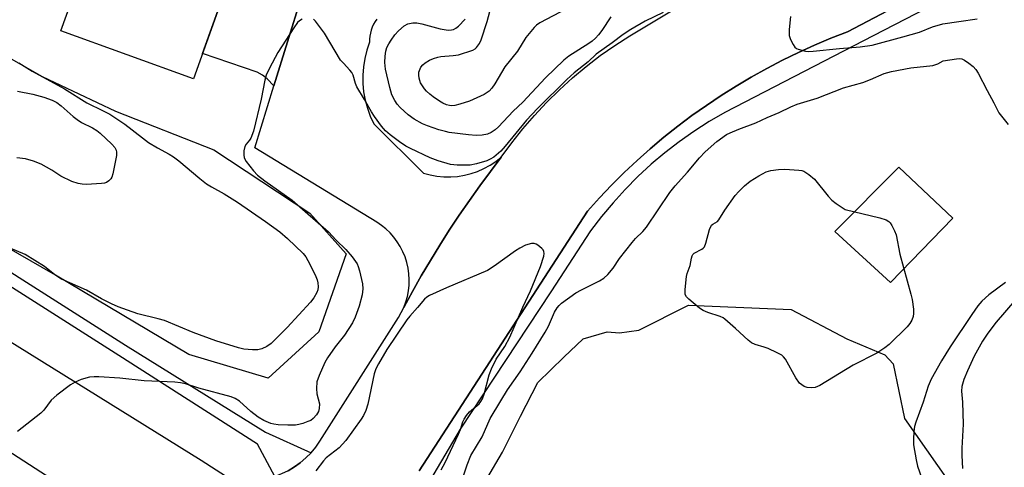
# Model space of a CAD drawing. Units: inches. Extents: x 1243767 to 1249768, y 545454 to 549453.
# Drawn here: x 1246356 to 1246621, y 547491 to 547612 of the extents above; entities that cross this region are included whole.
import ezdxf

# ---------------------------------------------------------------- set-up
doc = ezdxf.new("R2010")
doc.units = ezdxf.units.IN
doc.header["$MEASUREMENT"] = 0
for name, color, linetype in [('BLDG-Footprint', 5, 'Continuous'), ('CULTRL-Pad', 6, 'Continuous'), ('NTRL-Trees', 3, 'Continuous'), ('TRANS-Driveway', 251, 'Continuous'), ('TRANS-Parking Lot', 4, 'Continuous'), ('TRANS-Road', 130, 'Continuous'), ('TRANS-Street Sidewalk', 7, 'Continuous'), ('Undefined', 1, 'Continuous')]:
    doc.layers.add(name, color=color, linetype=linetype)

msp = doc.modelspace()

# ---------------------------------------------------------------- linework, layer by layer
at = {"layer": 'BLDG-Footprint', "elevation": 436.9}
msp.add_lwpolyline([(1246406.37, 547614.91), (1246409.26, 547613.87), (1246402.69, 547595.62), (1246366.97, 547608.48), (1246372.72, 547624.46), (1246373.46, 547625.73)], close=True, dxfattribs=at)
at = {"layer": 'CULTRL-Pad'}
msp.add_lwpolyline([(1246606.99, 547558.17), (1246590.21, 547540.87), (1246575.23, 547554.55), (1246592.53, 547571.85)], close=True, dxfattribs=at)
at = {"layer": 'NTRL-Trees'}
for points in [[(1246345.38, 547605.65), (1246362.02, 547596.27), (1246381.72, 547586.88), (1246408.18, 547576.54), (1246434.04, 547559.51), (1246443.77, 547548.56), (1246436.47, 547527.57), (1246422.78, 547515.1), (1246401.49, 547521.49), (1246365.6, 547542.78), (1246328.49, 547564.07)], [(1246481.67, 547488.04), (1246485.89, 547495.2), (1246490.71, 547504.93), (1246495.35, 547513.97), (1246502.38, 547520.78), (1246507.52, 547525.69), (1246514.04, 547527.56), (1246517.3, 547527.28), (1246522.51, 547528.05), (1246535.91, 547534.75), (1246563.5, 547533.57), (1246578.48, 547525.69), (1246588.73, 547521.35), (1246590.96, 547518.97), (1246594.05, 547504.3), (1246617.66, 547470.57)]]:
    msp.add_lwpolyline(points, dxfattribs=at)
at = {"layer": 'TRANS-Driveway'}
msp.add_lwpolyline([(1246431.68, 547617.52), (1246424.33, 547593.72), (1246422.57, 547595.62), (1246421.27, 547596.61), (1246419.82, 547597.37), (1246405.15, 547602.45), (1246409.26, 547613.87), (1246406.38, 547614.91), (1246409.6, 547623.86), (1246422.88, 547618.49), (1246426.96, 547617.03), (1246428.64, 547617.02), (1246430.3, 547617.28), (1246431.76, 547617.78)], close=True, dxfattribs=at)
at = {"layer": 'TRANS-Parking Lot'}
msp.add_lwpolyline([(1246452.04, 547611.68), (1246451.56, 547610.99), (1246451.15, 547610.27), (1246450.79, 547609.51), (1246450.51, 547608.72), (1246450.29, 547607.92), (1246450.15, 547607.09), (1246450.07, 547606.26), (1246450.07, 547605.43), (1246449.34, 547603.29), (1246448.8, 547601.1), (1246448.44, 547598.87), (1246448.26, 547596.62), (1246448.28, 547594.36), (1246448.49, 547592.1), (1246448.89, 547589.88), (1246449.48, 547587.7), (1246450.25, 547585.57), (1246451.19, 547583.52), (1246464.57, 547570.22), (1246466.37, 547569.75), (1246468.2, 547569.42), (1246470.05, 547569.25), (1246471.91, 547569.24), (1246473.76, 547569.38), (1246475.6, 547569.68), (1246477.4, 547570.13), (1246479.16, 547570.73), (1246480.86, 547571.48), (1246482.49, 547572.36), (1246484.05, 547573.38), (1246485.51, 547574.53), (1246482.58, 547570.7), (1246479.72, 547566.82), (1246476.93, 547562.9), (1246474.2, 547558.93), (1246471.54, 547554.91), (1246468.95, 547550.84), (1246466.44, 547546.74), (1246463.99, 547542.59), (1246461.61, 547538.4), (1246459.31, 547534.16), (1246459.85, 547535.61), (1246460.27, 547537.09), (1246460.57, 547538.6), (1246460.73, 547540.13), (1246460.77, 547541.67), (1246460.68, 547543.2), (1246460.46, 547544.73), (1246460.12, 547546.23), (1246459.65, 547547.7), (1246459.06, 547549.12), (1246458.35, 547550.48), (1246457.54, 547551.79), (1246456.62, 547553.02), (1246455.59, 547554.17), (1246454.48, 547555.23), (1246453.28, 547556.2), (1246452, 547557.06), (1246419.17, 547577.01), (1246424.33, 547593.72), (1246431.68, 547617.52)], dxfattribs=at)
at = {"layer": 'TRANS-Road'}
for points in [[(1246839.28, 547747.06), (1246737.72, 547694.17), (1246679.74, 547663.68), (1246641.77, 547641.45), (1246578.66, 547608.24), (1246574.22, 547606.51), (1246569.82, 547604.67), (1246565.48, 547602.7), (1246561.19, 547600.62), (1246556.96, 547598.42), (1246552.79, 547596.1), (1246548.7, 547593.67), (1246544.66, 547591.13), (1246540.7, 547588.48), (1246536.81, 547585.72), (1246533, 547582.86), (1246529.27, 547579.89), (1246525.62, 547576.82), (1246522.06, 547573.65), (1246518.59, 547570.38), (1246515.21, 547567.03), (1246511.92, 547563.58), (1246508.72, 547560.04), (1246463.47, 547490.17)], [(1246428.14, 547490.22), (1246429.84, 547491.23), (1246431.44, 547492.38), (1246432.95, 547493.66), (1246434.33, 547495.07), (1246435.59, 547496.59), (1246436.72, 547498.21), (1246457.88, 547531.46), (1246459.31, 547534.16), (1246461.61, 547538.4), (1246463.99, 547542.59), (1246466.44, 547546.74), (1246468.95, 547550.84), (1246471.54, 547554.91), (1246474.2, 547558.93), (1246476.93, 547562.9), (1246479.72, 547566.82), (1246482.58, 547570.7), (1246485.51, 547574.53), (1246488.33, 547578.4), (1246491.32, 547582.15), (1246494.45, 547585.77), (1246497.73, 547589.27), (1246501.15, 547592.63), (1246504.69, 547595.84), (1246508.37, 547598.92), (1246512.17, 547601.84), (1246516.09, 547604.6), (1246520.11, 547607.2), (1246533.54, 547615.2)], [(1246287.86, 547565.6), (1246404.8, 547493.04), (1246412.81, 547487.88), (1246437.78, 547471.81), (1246462.75, 547455.73), (1246654.76, 547332.36), (1246798.56, 547242.08), (1246954.14, 547144.27), (1246958.51, 547141.95), (1246962.83, 547139.54), (1246967.1, 547137.03), (1246971.32, 547134.44), (1246975.48, 547131.76), (1246979.58, 547128.98), (1246983.62, 547126.13), (1246987.6, 547123.19), (1246991.52, 547120.16)], [(1246959.78, 547109.13), (1246844, 547182.51), (1246706.55, 547270.63), (1246566.41, 547359.84), (1246448.43, 547434.24), (1246419.06, 547452.75), (1246399.92, 547465.1), (1246288.95, 547536.71)]]:
    msp.add_lwpolyline(points, dxfattribs=at)
at = {"layer": 'TRANS-Street Sidewalk'}
for points in [[(1246463.47, 547490.17), (1246508.72, 547560.04), (1246511.92, 547563.58), (1246515.21, 547567.03), (1246518.59, 547570.38), (1246522.06, 547573.65), (1246525.62, 547576.82), (1246529.27, 547579.89), (1246533, 547582.86), (1246536.81, 547585.72), (1246540.7, 547588.48), (1246544.66, 547591.13), (1246548.7, 547593.67), (1246552.79, 547596.1), (1246556.96, 547598.42), (1246561.19, 547600.62), (1246565.48, 547602.7), (1246569.82, 547604.67), (1246574.22, 547606.51), (1246578.66, 547608.24), (1246641.77, 547641.45)], [(1246640.76, 547635.72), (1246588.39, 547608.64), (1246545.66, 547586.51), (1246541.46, 547584.09), (1246537.37, 547581.48), (1246533.39, 547578.7), (1246529.55, 547575.74), (1246525.84, 547572.62), (1246522.27, 547569.33), (1246518.85, 547565.89), (1246515.59, 547562.3), (1246512.49, 547558.56), (1246509.56, 547554.7), (1246498.88, 547538.29), (1246474.46, 547501.38), (1246462.06, 547480.4)], [(1246325.86, 547561.18), (1246384.37, 547524.03), (1246422.09, 547500.62), (1246434.33, 547495.07), (1246432.95, 547493.66), (1246431.44, 547492.38), (1246429.84, 547491.23), (1246428.14, 547490.22), (1246426.36, 547489.35), (1246424.61, 547488.69), (1246419.9, 547497.37), (1246382.62, 547521.2), (1246324.06, 547558.37)]]:
    msp.add_lwpolyline(points, dxfattribs=at)
at = {"layer": 'Undefined'}
for points, elevation in [([(1246503.09, 547614.41), (1246495.92, 547610.65), (1246494.96, 547610.02), (1246494.35, 547609.44), (1246492.17, 547606.76), (1246489.84, 547603.07), (1246486.45, 547598.85), (1246483.82, 547594.27), (1246482.96, 547593.07), (1246482.22, 547592.29), (1246480.91, 547591.4), (1246476.99, 547589.64), (1246474.37, 547588.78), (1246472.99, 547588.47), (1246472.16, 547588.39), (1246471.59, 547588.44), (1246470.81, 547588.64), (1246469.82, 547589.08), (1246468.86, 547589.62), (1246467.22, 547590.73), (1246466.29, 547591.46), (1246465.42, 547592.27), (1246464.88, 547592.92), (1246463.79, 547594.55), (1246463.39, 547595.81), (1246463.3, 547596.59), (1246463.37, 547597.39), (1246463.89, 547598.71), (1246464.39, 547599.38), (1246465.03, 547599.9), (1246466.23, 547600.62), (1246467.31, 547601.07), (1246468.43, 547601.42), (1246469.27, 547601.6), (1246472.61, 547601.85), (1246474.03, 547602.1), (1246477.83, 547603.33), (1246478.5, 547603.69), (1246478.89, 547604.03), (1246479.66, 547605.1), (1246480.11, 547606.06), (1246481.72, 547611.03), (1246483.25, 547616.84)], 440), ([(1246529.07, 547613.42), (1246524.25, 547611.09), (1246520.34, 547608.89), (1246518.3, 547607.56), (1246515.36, 547605.28), (1246511.08, 547602.25), (1246508.91, 547600.18), (1246505.16, 547597.2), (1246503.13, 547595.43), (1246495.26, 547587.67), (1246492.35, 547584.53), (1246486.58, 547577.48), (1246485.41, 547576.18), (1246483.48, 547574.58), (1246482.57, 547574.04), (1246481.61, 547573.59), (1246478.85, 547572.75), (1246477.13, 547572.42), (1246473.61, 547572.38), (1246471.88, 547572.57), (1246468.53, 547573.52), (1246466.39, 547574.39), (1246461.12, 547576.83), (1246459.84, 547577.54), (1246458.13, 547578.65), (1246455.62, 547580.54), (1246454.35, 547581.64), (1246453.25, 547582.92), (1246451.37, 547585.48), (1246450.6, 547586.71), (1246448.76, 547590.01), (1246446.61, 547593.5), (1246446.27, 547594.32), (1246445.66, 547596.55), (1246445.3, 547597.3), (1246444.79, 547597.95), (1246443.03, 547599.79), (1246442.3, 547600.67), (1246437.91, 547607.9), (1246435.55, 547611.11), (1246434.97, 547611.68)], 436), ([(1246431.9, 547611.68), (1246431.27, 547611.23), (1246430.73, 547610.73), (1246429.68, 547609.36), (1246425.42, 547602.71), (1246423.17, 547598.49), (1246422.27, 547596.6), (1246421.87, 547595.22), (1246420.87, 547590.17), (1246418.85, 547581.54), (1246418.13, 547579.64), (1246417.77, 547579.09), (1246416.92, 547578.06), (1246416.54, 547577.37), (1246416.29, 547576.29), (1246416.23, 547575.17), (1246416.34, 547574.36), (1246416.86, 547573.39), (1246418.84, 547570.91), (1246419.97, 547569.67), (1246421.87, 547568.19), (1246429.21, 547562.98), (1246439.01, 547554.48), (1246441.05, 547552.21), (1246443.72, 547549.72), (1246445.42, 547547.7), (1246446.3, 547546.53), (1246446.71, 547545.84), (1246447.02, 547545.14), (1246447.36, 547544), (1246448.15, 547540.48), (1246448.29, 547539.11), (1246448.1, 547537.53), (1246447.27, 547534.48), (1246446.2, 547531.54), (1246445.48, 547530), (1246443.33, 547526.65), (1246440.82, 547523.54), (1246438.78, 547520.6), (1246438.07, 547519.31), (1246436.49, 547515.82), (1246435.91, 547514.13), (1246435.77, 547512.37), (1246435.9, 547510.93), (1246436.59, 547508.25), (1246436.53, 547506.93), (1246436.31, 547506.18), (1246435.78, 547505.26), (1246434.89, 547504.25), (1246434.25, 547503.77), (1246433.48, 547503.42), (1246432.11, 547502.95), (1246431.01, 547502.64), (1246430.16, 547502.5), (1246428.13, 547502.48), (1246425.5, 547502.6), (1246424.34, 547502.71), (1246423.5, 547502.9), (1246421.61, 547503.71), (1246420.11, 547504.59), (1246418.11, 547506.19), (1246415.1, 547508.89), (1246413.91, 547509.67), (1246412.8, 547510.07), (1246404.14, 547512.42), (1246400.59, 547513.55), (1246399.17, 547513.89), (1246397.7, 547514.05), (1246389.39, 547514.38), (1246382.88, 547515.08), (1246377.22, 547515.47), (1246376, 547515.49), (1246374.75, 547515.35), (1246372.49, 547514.71), (1246370.86, 547514.07), (1246369.65, 547513.29), (1246365.94, 547510.52), (1246364.44, 547509.19), (1246362.39, 547506.5), (1246361.63, 547505.67), (1246355.35, 547500.73)], 436), ([(1246514.98, 547612.31), (1246512.56, 547608.65), (1246511.71, 547607.47), (1246510.86, 547606.55), (1246510, 547605.78), (1246509.09, 547605.11), (1246503.72, 547601.69), (1246502.35, 547600.65), (1246497.43, 547595.89), (1246491.32, 547589.36), (1246488.76, 547586.91), (1246484.77, 547582.72), (1246483.92, 547581.92), (1246482.79, 547581.14), (1246481.79, 547580.71), (1246480.41, 547580.45), (1246478.72, 547580.34), (1246476.7, 547580.52), (1246471.52, 547581.21), (1246470.51, 547581.41), (1246468.69, 547581.91), (1246465.67, 547582.97), (1246464.3, 547583.53), (1246462.1, 547584.75), (1246460.47, 547585.89), (1246458.28, 547587.93), (1246457.48, 547588.8), (1246456.84, 547589.75), (1246456.11, 547591.29), (1246455.54, 547593.28), (1246454.41, 547598.24), (1246454.22, 547600.02), (1246454.28, 547601.66), (1246454.47, 547603.03), (1246454.77, 547604.05), (1246455.22, 547605.04), (1246455.86, 547606.04), (1246456.9, 547607.47), (1246457.88, 547608.54), (1246459.39, 547609.84), (1246460.35, 547610.38), (1246461.68, 547610.66), (1246462.77, 547610.64), (1246464.11, 547610.37), (1246469.11, 547609.07), (1246471.27, 547608.72), (1246472.09, 547608.75), (1246472.63, 547608.87), (1246473.32, 547609.22), (1246474, 547609.76), (1246475.82, 547611.68)], 438), ([(1246563.32, 547612.36), (1246562.99, 547608.9), (1246563.02, 547607.26), (1246563.27, 547606.43), (1246563.62, 547605.62), (1246564.03, 547604.84), (1246564.52, 547604.15), (1246564.94, 547603.81), (1246565.44, 547603.58), (1246567.42, 547603.08), (1246568.3, 547603), (1246569.47, 547603.05), (1246576.5, 547603.74), (1246582.07, 547604.17), (1246585.34, 547604.7), (1246593.6, 547606.87), (1246598.03, 547608.15), (1246601.59, 547609.57), (1246604.31, 547610.36), (1246608.64, 547611.07), (1246613.59, 547611.73)], 434), ([(1246355.75, 547599.93), (1246359.32, 547597.67), (1246367.95, 547592.89), (1246374.02, 547589.13), (1246378.44, 547587.03), (1246380.19, 547586.11), (1246384.22, 547583.38), (1246388.97, 547579.7), (1246390.6, 547578.53), (1246393.06, 547577.05), (1246396.13, 547575.39), (1246397.36, 547574.62), (1246398.77, 547573.58), (1246404.37, 547568.84), (1246406.19, 547567.39), (1246407.52, 547566.56), (1246410.99, 547564.71), (1246414.51, 547562.45), (1246422.07, 547557.25), (1246425.89, 547554.47), (1246428.04, 547552.71), (1246432.22, 547548.64), (1246432.9, 547547.77), (1246433.47, 547546.8), (1246435.41, 547542.88), (1246435.99, 547541.54), (1246436.17, 547540.74), (1246436.22, 547539.68), (1246436.13, 547538.9), (1246435.86, 547538.14), (1246435.08, 547536.69), (1246434.23, 547535.54), (1246427.94, 547528.74), (1246423.6, 547524.46), (1246422.41, 547523.63), (1246421.09, 547523.01), (1246419.99, 547522.77), (1246418.56, 547522.77), (1246416.26, 547522.93), (1246414.85, 547523.25), (1246408.74, 547525.19), (1246402.61, 547527.37), (1246394.87, 547530.59), (1246393.21, 547531.08), (1246387.76, 547532.45), (1246384.92, 547533.39), (1246382.41, 547534.34), (1246380.62, 547535.12), (1246377.95, 547536.47), (1246373.89, 547538.75), (1246367.17, 547541.78), (1246365.41, 547542.92), (1246362.59, 547545.16), (1246357.41, 547548.37), (1246351.03, 547551.09)], 438), ([(1246473.57, 547483.38), (1246476.34, 547491.83), (1246477.33, 547494.29), (1246480.4, 547499.38), (1246482.54, 547504.23), (1246485.36, 547509.02), (1246487.22, 547512), (1246490.61, 547516.85), (1246493.87, 547521.82), (1246497.37, 547527.5), (1246498.2, 547529.06), (1246499.85, 547532.88), (1246500.52, 547534.05), (1246501.06, 547534.67), (1246501.73, 547535.25), (1246505.57, 547538.02), (1246507.11, 547538.89), (1246511.99, 547541.27), (1246513.13, 547542.03), (1246514.15, 547542.97), (1246515.62, 547544.66), (1246517.29, 547547.27), (1246520.7, 547551.6), (1246521.64, 547552.67), (1246523.62, 547554.57), (1246524.58, 547555.69), (1246530.88, 547565.03), (1246532.29, 547566.87), (1246535.61, 547570.5), (1246538.89, 547574.34), (1246540.36, 547575.95), (1246543.54, 547578.75), (1246546.14, 547580.6), (1246547.13, 547581.1), (1246549.44, 547582.1), (1246554.01, 547583.77), (1246557.02, 547585.24), (1246560.27, 547586.57), (1246563.4, 547588.08), (1246565.18, 547588.84), (1246570.54, 547590.42), (1246577.62, 547593.18), (1246582.78, 547594.66), (1246584.87, 547595.45), (1246588.53, 547597.08), (1246590.53, 547597.56), (1246595.73, 547598.58), (1246601.64, 547599.16), (1246602.97, 547599.65), (1246604.45, 547600.47), (1246608.03, 547601.02), (1246608.89, 547601.06), (1246609.45, 547600.99), (1246610.18, 547600.66), (1246611.34, 547599.85), (1246612.46, 547598.96), (1246613.23, 547598.13), (1246613.83, 547597.14), (1246616.25, 547592.46), (1246618.09, 547589.13), (1246619.41, 547586.49), (1246620.09, 547585.56), (1246621.95, 547583.32)], 436), ([(1246355.31, 547592.3), (1246359.49, 547591.52), (1246362.45, 547590.72), (1246364.65, 547589.88), (1246365.93, 547589.21), (1246367.07, 547588.34), (1246370.3, 547585.5), (1246371.38, 547584.64), (1246372.61, 547583.89), (1246375.53, 547582.42), (1246376.73, 547581.69), (1246377.63, 547581.02), (1246380.77, 547578.04), (1246381.5, 547577.13), (1246381.89, 547576.39), (1246382.01, 547575.86), (1246381.98, 547575.01), (1246381, 547570.02), (1246380.73, 547569.19), (1246380.47, 547568.71), (1246379.95, 547568.14), (1246379.31, 547567.72), (1246378.8, 547567.55), (1246377.97, 547567.43), (1246373.93, 547567.23), (1246372.79, 547567.29), (1246371.65, 547567.46), (1246369.98, 547568), (1246367.02, 547569.4), (1246364.55, 547571.05), (1246361.75, 547572.69), (1246359.65, 547573.48), (1246357.48, 547574.06), (1246355.17, 547574.33)], 440), ([(1246469.36, 547490.5), (1246470.38, 547492.4), (1246474.03, 547500.05), (1246474.52, 547501.31), (1246475.2, 547503.39), (1246475.53, 547504.13), (1246476.12, 547505.03), (1246476.99, 547506.06), (1246479.58, 547508.23), (1246480.05, 547508.85), (1246480.43, 547509.53), (1246480.89, 547510.83), (1246482.27, 547516.03), (1246482.86, 547517.63), (1246484.13, 547520.24), (1246486.47, 547523.64), (1246487.83, 547526.18), (1246491.28, 547534.18), (1246493.41, 547538.64), (1246496.1, 547545.16), (1246496.95, 547547.89), (1246497.07, 547548.68), (1246497.01, 547549.16), (1246496.78, 547549.6), (1246496.44, 547549.99), (1246495.36, 547550.86), (1246494.9, 547551.14), (1246494.41, 547551.3), (1246493.63, 547551.29), (1246492.02, 547550.84), (1246490.54, 547550.1), (1246489.37, 547549.34), (1246483.59, 547545.19), (1246481.85, 547544.11), (1246470.77, 547539.38), (1246466.25, 547537.31), (1246465.49, 547536.9), (1246464.82, 547536.38), (1246463, 547534.11), (1246460.87, 547531.81), (1246460.07, 547530.82), (1246454.77, 547522.8), (1246452.44, 547518.98), (1246451.78, 547517.61), (1246451.33, 547516.3), (1246449.6, 547508.09), (1246449.08, 547506.39), (1246448.46, 547505.08), (1246447.86, 547504.08), (1246443.67, 547498.38), (1246441.88, 547496.39), (1246438.44, 547493.66), (1246437.7, 547492.84), (1246435.63, 547490.19)], 434), ([(1246621.21, 547540.8), (1246616.69, 547537.56), (1246614.86, 547535.82), (1246613.77, 547534.53), (1246612.12, 547532.2), (1246606.3, 547523.56), (1246603.94, 547519.75), (1246601.19, 547514.85), (1246600.38, 547512.93), (1246599.05, 547508.66), (1246597.05, 547503.29), (1246596.74, 547502.12), (1246596.56, 547500.74), (1246596.42, 547498.67), (1246596.48, 547497.21), (1246597.15, 547493.16), (1246597.54, 547491.45), (1246603.74, 547473.83)], 436), ([(1246623.67, 547535.96), (1246618.69, 547530.17), (1246616.42, 547527.22), (1246614.97, 547525.04), (1246612.78, 547521.07), (1246610.95, 547517.1), (1246609.96, 547514.71), (1246609.45, 547512.85), (1246609.39, 547511.58), (1246609.63, 547508.65), (1246609.77, 547502.76), (1246609.44, 547496.32), (1246609.43, 547494.33), (1246609.62, 547490.82)], 434)]:
    msp.add_lwpolyline(points, dxfattribs=dict(at, elevation=elevation))
at = {"layer": 'Undefined', "elevation": 438}
msp.add_lwpolyline([(1246568.94, 547512.47), (1246567.84, 547512.64), (1246567.05, 547512.9), (1246566.37, 547513.29), (1246565.79, 547513.81), (1246564.79, 547515.24), (1246561.97, 547520.18), (1246561.45, 547520.88), (1246561.03, 547521.26), (1246559.78, 547521.97), (1246557.37, 547523.06), (1246556.28, 547523.46), (1246553.84, 547524.13), (1246552.84, 547524.59), (1246551.96, 547525.29), (1246548.58, 547528.47), (1246545.67, 547531.01), (1246545.18, 547531.33), (1246544.42, 547531.68), (1246541.14, 547532.74), (1246539.85, 547533.32), (1246538.9, 547533.98), (1246535.95, 547536.36), (1246535.38, 547536.95), (1246535.02, 547537.64), (1246534.97, 547539), (1246535.36, 547542.46), (1246535.56, 547543.29), (1246536.37, 547545.39), (1246536.69, 547547.34), (1246536.87, 547548.02), (1246537.09, 547548.41), (1246537.43, 547548.72), (1246539.46, 547549.76), (1246539.85, 547550.04), (1246540.18, 547550.42), (1246540.6, 547551.46), (1246541.54, 547555.11), (1246542.09, 547556.25), (1246542.43, 547556.57), (1246543.68, 547557.28), (1246544.04, 547557.65), (1246545.68, 547560.31), (1246548.46, 547564.22), (1246549.43, 547565.35), (1246550.92, 547566.8), (1246552.52, 547568.12), (1246554.81, 547569.56), (1246556.75, 547570.57), (1246558.09, 547570.97), (1246560.08, 547571.22), (1246561.81, 547571.28), (1246565.55, 547571.08), (1246566.38, 547570.94), (1246566.9, 547570.76), (1246568.32, 547569.9), (1246569.83, 547568.63), (1246573.49, 547564.03), (1246574.46, 547562.94), (1246575.6, 547562.05), (1246578.03, 547560.47), (1246587.4, 547558.2), (1246589.07, 547557.66), (1246589.79, 547557.25), (1246590.14, 547556.88), (1246590.59, 547556.2), (1246591.35, 547554.71), (1246591.76, 547553.67), (1246592.75, 547548.42), (1246595.71, 547537.74), (1246596.04, 547536.29), (1246596.41, 547533.69), (1246596.48, 547532.54), (1246596.38, 547531.73), (1246595.99, 547530.74), (1246595.45, 547529.82), (1246594.73, 547528.96), (1246589.88, 547524.16), (1246588.76, 547523.27), (1246586.56, 547521.88), (1246580.23, 547518.64), (1246571.21, 547513.13), (1246569.95, 547512.58)], close=True, dxfattribs=at)

doc.saveas('drawing.dxf')
